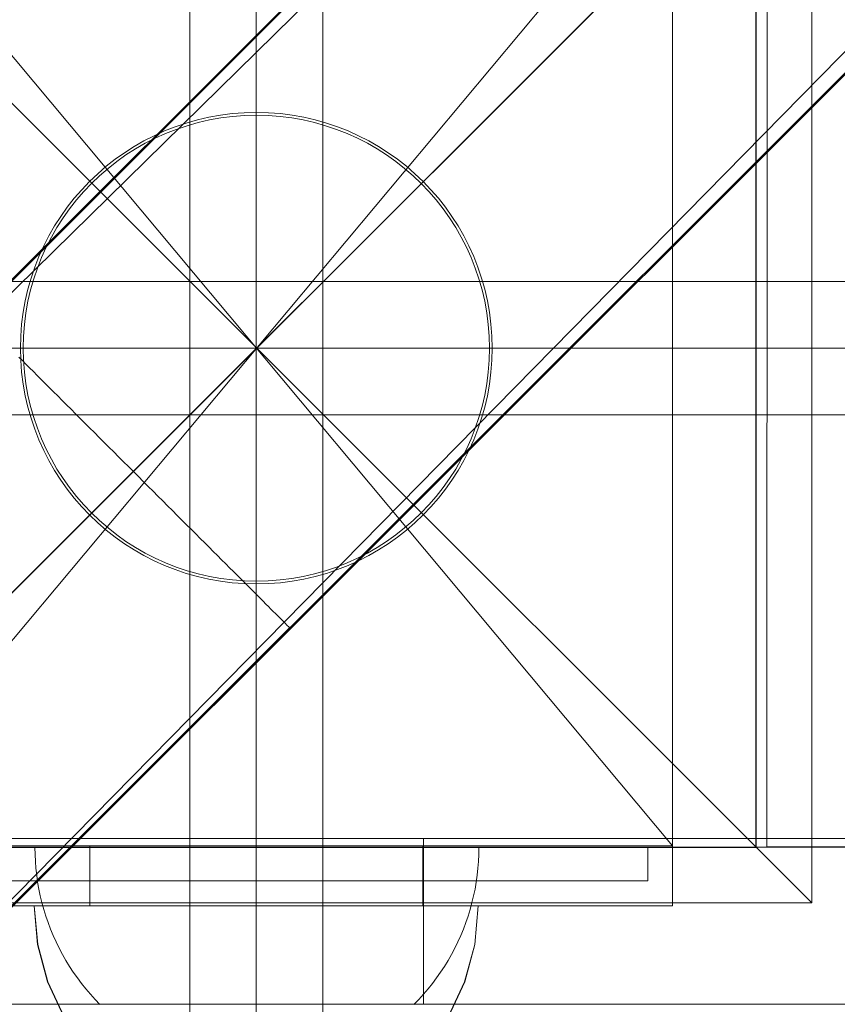
# Model space of a CAD drawing. Units: millimetres. Extents: x 701 to 17430, y -7805 to 6536.
# Drawn here: x 10541 to 10614, y -4544 to -4456 of the extents above; entities that cross this region are included whole.
import ezdxf

# ---------------------------------------------------------------- set-up
doc = ezdxf.new("R2010")
doc.units = ezdxf.units.MM
doc.header["$MEASUREMENT"] = 0
for name, pattern in [('Krawędzie ukryte', [170, 120, -50]), ('Kropki i Kreski', [360, 180, -90, 0, -90]), ('Wipeout_Contour', [1000, 0, -1000])]:
    doc.linetypes.add(name, pattern=pattern)
doc.layers.add('STREFA', color=7, linetype='Continuous')
doc.layers.add('STREFA_Nr_pióra__7', color=7, linetype='Continuous', lineweight=18)
doc.layers.add('ZESTAW_Nr_pióra__7_Nr_pióra__7', color=7, linetype='Continuous', lineweight=18)
doc.styles.add('GENERATED_STYLE_1', font='txt')
doc.dimstyles.new('GENERATED_STYLE__1', dxfattribs={"dimtxt": 150, "dimasz": 91.78744, "dimexe": 0.18, "dimexo": 0, "dimgap": 0.09, "dimtad": 0, "dimtih": 1, "dimtoh": 1, "dimdec": 0, "dimlfac": 0.1, "dimzin": 0, "dimdsep": 46, "dimtxsty": 'GENERATED_STYLE_1', "dimblk": 'ARROWHEAD_5', "dimblk1": 'ARROWHEAD_5', "dimblk2": 'ARROWHEAD_5', "dimcen": 0.09, "dimclrd": 7, "dimclre": 7, "dimclrt": 7, "dimazin": 0, "dimtfac": 1, "dimtdec": 4, "dimtmove": 0, "dimatfit": 3, "dimfxl": 0, "dimtolj": 1, "dimtzin": 0, "dimarcsym": 0})
doc.dimstyles.new('GENERATED_STYLE__2', dxfattribs={"dimtxt": 150, "dimasz": 91.78744, "dimexe": 0.18, "dimexo": 0, "dimgap": 0.09, "dimtad": 0, "dimdec": 0, "dimlfac": 0.1, "dimzin": 0, "dimdsep": 46, "dimtxsty": 'GENERATED_STYLE_1', "dimblk": 'ARROWHEAD_5', "dimblk1": 'ARROWHEAD_5', "dimblk2": 'ARROWHEAD_5', "dimcen": 0.09, "dimclrd": 7, "dimclre": 7, "dimclrt": 7, "dimazin": 0, "dimtfac": 1, "dimtdec": 4, "dimtmove": 0, "dimatfit": 3, "dimfxl": 0, "dimtolj": 1, "dimtzin": 0, "dimarcsym": 0})
doc.dimstyles.new('GENERATED_STYLE__3', dxfattribs={"dimtxt": 150, "dimasz": 91.78744, "dimexe": 0.18, "dimexo": 3000, "dimgap": 0.09, "dimtad": 0, "dimdec": 0, "dimlfac": 0.1, "dimzin": 0, "dimdsep": 46, "dimtxsty": 'GENERATED_STYLE_1', "dimblk": 'ARROWHEAD_5', "dimblk1": 'ARROWHEAD_5', "dimblk2": 'ARROWHEAD_5', "dimcen": 0.09, "dimclrd": 7, "dimclre": 7, "dimclrt": 7, "dimazin": 0, "dimtfac": 1, "dimtdec": 4, "dimtmove": 0, "dimatfit": 3, "dimfxl": 0, "dimtolj": 1, "dimtzin": 0, "dimarcsym": 0})
doc.dimstyles.new('GENERATED_STYLE__4', dxfattribs={"dimtxt": 150, "dimasz": 91.78744, "dimexe": 0.18, "dimexo": 3000, "dimgap": 0.09, "dimtad": 0, "dimtih": 1, "dimtoh": 1, "dimdec": 0, "dimlfac": 0.1, "dimzin": 0, "dimdsep": 46, "dimtxsty": 'GENERATED_STYLE_1', "dimblk": 'ARROWHEAD_5', "dimblk1": 'ARROWHEAD_5', "dimblk2": 'ARROWHEAD_5', "dimcen": 0.09, "dimclrd": 7, "dimclre": 7, "dimclrt": 7, "dimazin": 0, "dimtfac": 1, "dimtdec": 4, "dimtmove": 0, "dimatfit": 3, "dimfxl": 0, "dimtolj": 1, "dimtzin": 0, "dimarcsym": 0})

# ---------------------------------------------------------------- blocks, each defined once
blk = doc.blocks.new('*D1')
at = {"layer": 'STREFA', "linetype": 'Continuous', "lineweight": 0, "true_color": 0x000000}
for points in [[(1671.324, -7205.358), (1764.625, -7230.358), (1764.625, -7180.358)], [(14809.538, -7205.358), (14716.237, -7180.358), (14716.237, -7230.358)]]:
    blk.add_hatch(color=18, dxfattribs=at).paths.add_polyline_path(points)
at = {"layer": 'STREFA_Nr_pióra__7', "linetype": 'Continuous'}
for p, q in [((1671.324, -7295.938), (1671.324, -7114.778)), ((14809.538, -7295.938), (14809.538, -7114.778)), ((1671.324, -7205.358), (1764.625, -7180.358)), ((1764.625, -7180.358), (1764.625, -7230.358)), ((14809.538, -7205.358), (14716.237, -7180.358)), ((14716.237, -7230.358), (14716.237, -7180.358)), ((1671.324, -7205.358), (1764.625, -7230.358)), ((1764.625, -7205.358), (7959.94, -7205.358)), ((8520.922, -7205.358), (14716.237, -7205.358)), ((14809.538, -7205.358), (14716.237, -7230.358))]:
    blk.add_line(p, q, dxfattribs=at)
at = {"color": 254, "linetype": 'Wipeout_Contour', "lineweight": 0, "ltscale": 43792.615669}
blk.add_wipeout([(7958.974, -7305.358), (8521.888, -7305.358), (8521.888, -7105.358), (7958.974, -7105.358)], dxfattribs=at).dxf.layer = 'STREFA'
at = {"layer": 'STREFA_Nr_pióra__7', "insert": (7983.974, -7280.358), "char_height": 150, "attachment_point": 7, "style": 'GENERATED_STYLE_1'}
blk.add_mtext('\\A1;{\\fArial|b0|i0|c238|p38;1\xa0314}', dxfattribs=at)
blk = doc.blocks.new('ARROWHEAD_5')
at = {"color": 0, "linetype": 'Continuous', "lineweight": 0}
blk.add_line((0, 0), (-1, 0), dxfattribs=at)
blk.add_solid([(-1, 0.2679), (0, 0), (-1, -0.2679), (-1, 0.2679)], dxfattribs=at)
blk = doc.blocks.new('*D3')
at = {"layer": 'STREFA', "linetype": 'Continuous', "lineweight": 0, "true_color": 0x000000}
for points in [[(16829.788, 5110.485), (16804.788, 5017.184), (16854.788, 5017.184)], [(16829.788, -5129.515), (16854.788, -5036.214), (16804.788, -5036.214)]]:
    blk.add_hatch(color=18, dxfattribs=at).paths.add_polyline_path(points)
at = {"layer": 'STREFA_Nr_pióra__7', "linetype": 'Continuous'}
for p, q in [((16920.367, 5110.485), (16739.208, 5110.485)), ((16829.788, 5110.485), (16804.788, 5017.184)), ((16829.788, 5110.485), (16854.788, 5017.184)), ((16854.788, 5017.184), (16804.788, 5017.184)), ((16829.788, 270.976), (16829.788, 5017.184)), ((16829.788, -5036.214), (16829.788, -290.006)), ((16829.788, -5129.515), (16804.788, -5036.214)), ((16804.788, -5036.214), (16854.788, -5036.214)), ((16829.788, -5129.515), (16854.788, -5036.214)), ((16920.367, -5129.515), (16739.208, -5129.515))]:
    blk.add_line(p, q, dxfattribs=at)
at = {"color": 254, "linetype": 'Wipeout_Contour', "lineweight": 0, "ltscale": 67328.574941}
blk.add_wipeout([(16929.788, -290.972), (16929.788, 271.942), (16729.788, 271.942), (16729.788, -290.972)], dxfattribs=at).dxf.layer = 'STREFA'
at = {"layer": 'STREFA_Nr_pióra__7', "insert": (16904.788, -265.972), "char_height": 150, "attachment_point": 7, "rotation": 90, "style": 'GENERATED_STYLE_1'}
blk.add_mtext('\\A1;{\\fArial|b0|i0|c238|p38;1\xa0024}', dxfattribs=at)
blk = doc.blocks.new('*D4')
at = {"layer": 'STREFA', "linetype": 'Continuous', "lineweight": 0, "true_color": 0x000000}
for points in [[(17329.788, 6534.097), (17304.788, 6440.795), (17354.788, 6440.795)], [(17329.788, -6705.637), (17354.788, -6612.336), (17304.788, -6612.336)]]:
    blk.add_hatch(color=18, dxfattribs=at).paths.add_polyline_path(points)
at = {"layer": 'STREFA_Nr_pióra__7', "linetype": 'Continuous'}
for p, q in [((17420.367, 6534.097), (14329.788, 6534.097)), ((17329.788, 6534.097), (17304.788, 6440.795)), ((17329.788, 6534.097), (17354.788, 6440.795)), ((17354.788, 6440.795), (17304.788, 6440.795)), ((17329.788, 194.721), (17329.788, 6440.795)), ((17329.788, -6612.336), (17329.788, -366.261)), ((17329.788, -6705.637), (17304.788, -6612.336)), ((17304.788, -6612.336), (17354.788, -6612.336)), ((17329.788, -6705.637), (17354.788, -6612.336)), ((17420.367, -6705.637), (14329.788, -6705.637))]:
    blk.add_line(p, q, dxfattribs=at)
at = {"color": 254, "linetype": 'Wipeout_Contour', "lineweight": 0, "ltscale": 69329.141482}
blk.add_wipeout([(17429.788, -367.227), (17429.788, 195.687), (17229.788, 195.687), (17229.788, -367.227)], dxfattribs=at).dxf.layer = 'STREFA'
at = {"layer": 'STREFA_Nr_pióra__7', "insert": (17404.788, -342.227), "char_height": 150, "attachment_point": 7, "rotation": 90, "style": 'GENERATED_STYLE_1'}
blk.add_mtext('\\A1;{\\fArial|b0|i0|c238|p38;1\xa0324}', dxfattribs=at)
blk = doc.blocks.new('*D5')
at = {"layer": 'STREFA', "linetype": 'Continuous', "lineweight": 0, "true_color": 0x000000}
for points in [[(700.501, -7705.358), (793.802, -7730.358), (793.802, -7680.358)], [(16305.1, -7705.358), (16211.799, -7680.358), (16211.799, -7730.358)]]:
    blk.add_hatch(color=18, dxfattribs=at).paths.add_polyline_path(points)
at = {"layer": 'STREFA_Nr_pióra__7', "linetype": 'Continuous'}
for p, q in [((700.501, -7795.938), (700.501, -4705.358)), ((16305.1, -7795.938), (16305.1, -4705.358)), ((700.501, -7705.358), (793.802, -7680.358)), ((793.802, -7680.358), (793.802, -7730.358)), ((16305.1, -7705.358), (16211.799, -7680.358)), ((16211.799, -7730.358), (16211.799, -7680.358)), ((700.501, -7705.358), (793.802, -7730.358)), ((793.802, -7705.358), (8222.309, -7705.358)), ((8783.292, -7705.358), (16211.799, -7705.358)), ((16305.1, -7705.358), (16211.799, -7730.358))]:
    blk.add_line(p, q, dxfattribs=at)
at = {"color": 254, "linetype": 'Wipeout_Contour', "lineweight": 0, "ltscale": 45906.263951}
blk.add_wipeout([(8221.343, -7805.358), (8784.258, -7805.358), (8784.258, -7605.358), (8221.343, -7605.358)], dxfattribs=at).dxf.layer = 'STREFA'
at = {"layer": 'STREFA_Nr_pióra__7', "insert": (8246.343, -7780.358), "char_height": 150, "attachment_point": 7, "style": 'GENERATED_STYLE_1'}
blk.add_mtext('\\A1;{\\fArial|b0|i0|c238|p38;1\xa0560}', dxfattribs=at)

msp = doc.modelspace()

# ---------------------------------------------------------------- linework, layer by layer
at = {"layer": 'ZESTAW_Nr_pióra__7_Nr_pióra__7', "linetype": 'Continuous'}
for p, q in [((11417.056, -3630.074), (10517.01, -4530.12)), ((10607.977, -4530.09), (10608.083, -3630.071)), ((10268.511, -4750.313), (10918.688, -4100.265)), ((10268.582, -4750.384), (10918.759, -4100.335)), ((10901.198, -4125.022), (10276.119, -4739.43)), ((10296.722, -4778.529), (10946.899, -4128.481)), ((10296.792, -4778.6), (10946.97, -4128.552)), ((10307.864, -4770.894), (10921.901, -4146.194)), ((10555.973, -4560.134), (10555.973, -4410.134)), ((10567.973, -4410.134), (10567.973, -4560.134)), ((10512.028, -4435.134), (10562.028, -4485.134)), ((10562.028, -4485.134), (10612.028, -4435.134)), ((10599.469, -4434.873), (10599.468, -4535.41)), ((10612.028, -4535.134), (10612.028, -4435.134)), ((10607.977, -4530.1), (10607.987, -4440.026)), ((10606.973, -4440.134), (10606.973, -4530.134)), ((10607.01, -4440.12), (10607.01, -4530.12)), ((10486.973, -4479.134), (10636.973, -4479.134)), ((10562.028, -4485.134), (10512.028, -4535.134)), ((10561.973, -4485.134), (10562.023, -4485.134)), ((10612.028, -4535.134), (10562.028, -4485.134)), ((10540.898, -4486.255), (10540.589, -4485.946)), ((10541.218, -4486.574), (10540.898, -4486.255)), ((10541.546, -4486.903), (10541.218, -4486.574)), ((10541.884, -4487.24), (10541.546, -4486.903)), ((10542.231, -4487.587), (10541.884, -4487.24)), ((10542.586, -4487.942), (10542.231, -4487.587)), ((10542.95, -4488.306), (10542.586, -4487.942)), ((10543.321, -4488.677), (10542.95, -4488.306)), ((10543.7, -4489.056), (10543.321, -4488.677)), ((10544.086, -4489.442), (10543.7, -4489.056)), ((10544.479, -4489.834), (10544.086, -4489.442)), ((10544.878, -4490.233), (10544.479, -4489.834)), ((10545.282, -4490.638), (10544.878, -4490.233)), ((10636.973, -4491.134), (10486.973, -4491.134)), ((10545.693, -4491.049), (10545.282, -4490.638)), ((10546.109, -4491.464), (10545.693, -4491.049)), ((10546.529, -4491.884), (10546.109, -4491.464)), ((10546.954, -4492.309), (10546.529, -4491.884)), ((10547.382, -4492.737), (10546.954, -4492.309)), ((10547.814, -4493.169), (10547.382, -4492.737)), ((10548.249, -4493.604), (10547.814, -4493.169)), ((10548.687, -4494.042), (10548.249, -4493.604)), ((10549.127, -4494.482), (10548.687, -4494.042)), ((10549.569, -4494.923), (10549.127, -4494.482)), ((10550.012, -4495.366), (10549.569, -4494.923)), ((10550.455, -4495.81), (10550.012, -4495.366)), ((10550.9, -4496.254), (10550.455, -4495.81)), ((10551.344, -4496.698), (10550.9, -4496.254)), ((10551.788, -4497.142), (10551.344, -4496.698)), ((10552.231, -4497.585), (10551.788, -4497.142)), ((10552.672, -4498.026), (10552.231, -4497.585)), ((10553.112, -4498.466), (10552.672, -4498.026)), ((10553.55, -4498.904), (10553.112, -4498.466)), ((10553.985, -4499.339), (10553.55, -4498.904)), ((10554.417, -4499.771), (10553.985, -4499.339)), ((10554.846, -4500.199), (10554.417, -4499.771)), ((10555.27, -4500.624), (10554.846, -4500.199)), ((10555.691, -4501.044), (10555.27, -4500.624)), ((10556.106, -4501.459), (10555.691, -4501.044)), ((10556.517, -4501.87), (10556.106, -4501.459)), ((10556.922, -4502.275), (10556.517, -4501.87)), ((10557.321, -4502.674), (10556.922, -4502.275)), ((10557.713, -4503.066), (10557.321, -4502.674)), ((10558.099, -4503.452), (10557.713, -4503.066)), ((10558.478, -4503.831), (10558.099, -4503.452)), ((10558.85, -4504.202), (10558.478, -4503.831)), ((10559.213, -4504.566), (10558.85, -4504.202)), ((10559.568, -4504.921), (10559.213, -4504.566)), ((10559.915, -4505.267), (10559.568, -4504.921)), ((10560.253, -4505.605), (10559.915, -4505.267)), ((10560.582, -4505.934), (10560.253, -4505.605)), ((10560.901, -4506.253), (10560.582, -4505.934)), ((10561.21, -4506.562), (10560.901, -4506.253)), ((10561.509, -4506.861), (10561.21, -4506.562)), ((10561.798, -4507.149), (10561.509, -4506.861)), ((10562.075, -4507.427), (10561.798, -4507.149)), ((10562.342, -4507.694), (10562.075, -4507.427)), ((10562.598, -4507.949), (10562.342, -4507.694)), ((10562.842, -4508.193), (10562.598, -4507.949)), ((10563.074, -4508.425), (10562.842, -4508.193)), ((10563.294, -4508.645), (10563.074, -4508.425)), ((10563.502, -4508.853), (10563.294, -4508.645)), ((10563.697, -4509.049), (10563.502, -4508.853)), ((10563.88, -4509.231), (10563.697, -4509.049)), ((10564.05, -4509.401), (10563.88, -4509.231)), ((10564.207, -4509.558), (10564.05, -4509.401)), ((10564.351, -4509.702), (10564.207, -4509.558)), ((10564.482, -4509.833), (10564.351, -4509.702)), ((10564.599, -4509.95), (10564.482, -4509.833)), ((10564.703, -4510.054), (10564.599, -4509.95)), ((10564.793, -4510.144), (10564.703, -4510.054)), ((10564.869, -4510.22), (10564.793, -4510.144)), ((10564.973, -4510.324), (10340.946, -4734.403)), ((10565.043, -4510.394), (10341.017, -4734.474)), ((10564.932, -4510.283), (10564.869, -4510.22)), ((10564.981, -4510.332), (10564.932, -4510.283)), ((10565.016, -4510.367), (10564.981, -4510.332)), ((10565.036, -4510.387), (10565.016, -4510.367)), ((10577.046, -4529.316), (10527.127, -4529.316)), ((10577.046, -4529.316), (10577.046, -4544.269)), ((11186.83, -4529.316), (10577.046, -4529.316)), ((10606.973, -4530.134), (10516.973, -4530.134)), ((10517.01, -4530.12), (10607.01, -4530.12)), ((11417.056, -4530.12), (10517.01, -4530.12)), ((10517.028, -4530.133), (10597.251, -4530.133)), ((10524.477, -4529.997), (10546.973, -4529.997)), ((10542.038, -4530.762), (10542.028, -4530.133)), ((10542.038, -4530.133), (10542.068, -4530.133)), ((10542.068, -4530.133), (10542.117, -4530.133)), ((10542.117, -4530.133), (10542.186, -4530.133)), ((10542.186, -4530.133), (10542.274, -4530.133)), ((10542.274, -4530.133), (10542.382, -4530.133)), ((10542.382, -4530.133), (10542.51, -4530.133)), ((10542.51, -4530.133), (10542.657, -4530.133)), ((10542.657, -4530.133), (10542.822, -4530.133)), ((10542.822, -4530.133), (10543.007, -4530.133)), ((10543.007, -4530.133), (10543.211, -4530.133)), ((10543.211, -4530.133), (10543.433, -4530.133)), ((10543.433, -4530.133), (10543.673, -4530.133)), ((10543.673, -4530.133), (10543.932, -4530.133)), ((10543.932, -4530.133), (10544.208, -4530.133)), ((10544.208, -4530.133), (10544.502, -4530.133)), ((10544.502, -4530.133), (10544.813, -4530.133)), ((10544.813, -4530.133), (10545.142, -4530.133)), ((10545.142, -4530.133), (10545.487, -4530.133)), ((10545.487, -4530.133), (10545.848, -4530.133)), ((10545.848, -4530.133), (10546.225, -4530.133)), ((10546.225, -4530.133), (10546.618, -4530.133)), ((10546.618, -4530.133), (10547.026, -4530.133)), ((10546.973, -4535.41), (10546.973, -4529.997)), ((10546.973, -4529.997), (10576.973, -4529.997)), ((10547.026, -4530.133), (10547.449, -4530.133)), ((10547.449, -4530.133), (10547.886, -4530.133)), ((10547.886, -4530.133), (10548.337, -4530.133)), ((10548.337, -4530.133), (10548.802, -4530.133)), ((10548.802, -4530.133), (10549.28, -4530.133)), ((10549.28, -4530.133), (10549.77, -4530.133)), ((10549.77, -4530.133), (10550.272, -4530.133)), ((10550.272, -4530.133), (10550.786, -4530.133)), ((10550.786, -4530.133), (10551.312, -4530.133)), ((10551.312, -4530.133), (10551.847, -4530.133)), ((10551.847, -4530.133), (10552.393, -4530.133)), ((10552.393, -4530.133), (10552.948, -4530.133)), ((10552.948, -4530.133), (10553.513, -4530.133)), ((10553.513, -4530.133), (10554.085, -4530.133)), ((10554.085, -4530.133), (10554.666, -4530.133)), ((10554.666, -4530.133), (10555.253, -4530.133)), ((10555.253, -4530.133), (10555.848, -4530.133)), ((10555.848, -4530.133), (10556.448, -4530.133)), ((10556.448, -4530.133), (10557.054, -4530.133)), ((10557.054, -4530.133), (10557.665, -4530.133)), ((10557.665, -4530.133), (10558.281, -4530.133)), ((10558.281, -4530.133), (10558.899, -4530.133)), ((10558.899, -4530.133), (10559.521, -4530.133)), ((10559.521, -4530.133), (10560.146, -4530.133)), ((10560.146, -4530.133), (10560.772, -4530.133)), ((10560.772, -4530.133), (10561.4, -4530.133)), ((10561.4, -4530.133), (10562.028, -4530.133)), ((10562.028, -4530.133), (10562.656, -4530.133)), ((10562.656, -4530.133), (10563.284, -4530.133)), ((10563.284, -4530.133), (10563.91, -4530.133)), ((10563.91, -4530.133), (10564.535, -4530.133)), ((10564.535, -4530.133), (10565.157, -4530.133)), ((10565.157, -4530.133), (10565.776, -4530.133)), ((10565.776, -4530.133), (10566.391, -4530.133)), ((10566.391, -4530.133), (10567.002, -4530.133)), ((10567.002, -4530.133), (10567.608, -4530.133)), ((10567.608, -4530.133), (10568.209, -4530.133)), ((10568.209, -4530.133), (10568.803, -4530.133)), ((10568.803, -4530.133), (10569.391, -4530.133)), ((10569.391, -4530.133), (10569.971, -4530.133)), ((10569.971, -4530.133), (10570.544, -4530.133)), ((10570.544, -4530.133), (10571.108, -4530.133)), ((10571.108, -4530.133), (10571.663, -4530.133)), ((10571.663, -4530.133), (10572.209, -4530.133)), ((10572.209, -4530.133), (10572.745, -4530.133)), ((10572.745, -4530.133), (10573.27, -4530.133)), ((10573.27, -4530.133), (10573.784, -4530.133)), ((10573.784, -4530.133), (10574.286, -4530.133)), ((10574.286, -4530.133), (10574.777, -4530.133)), ((10574.777, -4530.133), (10575.254, -4530.133)), ((10575.254, -4530.133), (10575.719, -4530.133)), ((10575.719, -4530.133), (10576.17, -4530.133)), ((10576.17, -4530.133), (10576.608, -4530.133)), ((10576.608, -4530.133), (10577.03, -4530.133)), ((10576.973, -4535.41), (10576.973, -4529.997)), ((10576.973, -4529.997), (10599.469, -4529.997)), ((10577.03, -4530.133), (10577.438, -4530.133)), ((10577.438, -4530.133), (10577.831, -4530.133)), ((10577.831, -4530.133), (10578.209, -4530.133)), ((10578.209, -4530.133), (10578.57, -4530.133)), ((10578.57, -4530.133), (10578.915, -4530.133)), ((10578.915, -4530.133), (10579.243, -4530.133)), ((10579.243, -4530.133), (10579.554, -4530.133)), ((10579.554, -4530.133), (10579.848, -4530.133)), ((10579.848, -4530.133), (10580.125, -4530.133)), ((10580.125, -4530.133), (10580.383, -4530.133)), ((10580.383, -4530.133), (10580.624, -4530.133)), ((10580.624, -4530.133), (10580.846, -4530.133)), ((10580.846, -4530.133), (10581.049, -4530.133)), ((10581.049, -4530.133), (10581.234, -4530.133)), ((10581.234, -4530.133), (10581.4, -4530.133)), ((10581.4, -4530.133), (10581.546, -4530.133)), ((10581.546, -4530.133), (10581.674, -4530.133)), ((10581.674, -4530.133), (10581.782, -4530.133)), ((10581.782, -4530.133), (10581.87, -4530.133)), ((10581.87, -4530.133), (10581.939, -4530.133)), ((10581.939, -4530.133), (10581.989, -4530.133)), ((10581.989, -4530.133), (10582.018, -4530.133)), ((10582.018, -4530.762), (10582.028, -4530.133)), ((10597.251, -4533.133), (10597.251, -4530.133)), ((10599.469, -4529.997), (10599.469, -4535.41)), ((10607.977, -4530.09), (10652.977, -4530.095)), ((10608.355, -4530.1), (10607.977, -4530.1)), ((11325.996, -4530.1), (10608.355, -4530.1)), ((10542.068, -4531.389), (10542.038, -4530.762)), ((10542.117, -4532.016), (10542.068, -4531.389)), ((10581.939, -4532.016), (10581.989, -4531.389)), ((10581.989, -4531.389), (10582.018, -4530.762)), ((10542.186, -4532.64), (10542.117, -4532.016)), ((10581.87, -4532.64), (10581.939, -4532.016)), ((10514.028, -4533.133), (10597.251, -4533.133)), ((10542.274, -4533.262), (10542.186, -4532.64)), ((10581.782, -4533.262), (10581.87, -4532.64)), ((10542.382, -4533.881), (10542.274, -4533.262)), ((10542.51, -4534.496), (10542.382, -4533.881)), ((10581.546, -4534.496), (10581.674, -4533.881)), ((10581.674, -4533.881), (10581.782, -4533.262)), ((10542.657, -4535.107), (10542.51, -4534.496)), ((10581.4, -4535.107), (10581.546, -4534.496)), ((10512.028, -4535.134), (10612.028, -4535.134)), ((10599.468, -4535.41), (10524.476, -4535.41)), ((10524.477, -4535.41), (10546.973, -4535.41)), ((10542.249, -4538.883), (10541.946, -4535.41)), ((10541.946, -4535.41), (10542.249, -4535.41)), ((10542.276, -4538.883), (10541.972, -4535.41)), ((10541.972, -4535.41), (10542.276, -4535.41)), ((10542.249, -4535.41), (10543.152, -4535.41)), ((10542.276, -4535.41), (10543.179, -4535.41)), ((10542.822, -4535.713), (10542.657, -4535.107)), ((10543.007, -4536.314), (10542.822, -4535.713)), ((10543.152, -4535.41), (10544.625, -4535.41)), ((10543.179, -4535.41), (10544.652, -4535.41)), ((10544.625, -4535.41), (10546.625, -4535.41)), ((10544.652, -4535.41), (10546.651, -4535.41)), ((10546.625, -4535.41), (10549.09, -4535.41)), ((10546.651, -4535.41), (10549.117, -4535.41)), ((10546.973, -4535.41), (10576.973, -4535.41)), ((10549.09, -4535.41), (10551.946, -4535.41)), ((10549.117, -4535.41), (10551.972, -4535.41)), ((10551.946, -4535.41), (10555.105, -4535.41)), ((10551.972, -4535.41), (10555.132, -4535.41)), ((10555.105, -4535.41), (10558.473, -4535.41)), ((10555.132, -4535.41), (10558.499, -4535.41)), ((10558.473, -4535.41), (10561.946, -4535.41)), ((10558.499, -4535.41), (10561.972, -4535.41)), ((10561.946, -4535.41), (10565.419, -4535.41)), ((10561.972, -4535.41), (10565.445, -4535.41)), ((10565.419, -4535.41), (10568.786, -4535.41)), ((10565.445, -4535.41), (10568.813, -4535.41)), ((10568.786, -4535.41), (10571.946, -4535.41)), ((10568.813, -4535.41), (10571.972, -4535.41)), ((10571.946, -4535.41), (10574.801, -4535.41)), ((10571.972, -4535.41), (10574.828, -4535.41)), ((10574.801, -4535.41), (10577.267, -4535.41)), ((10574.828, -4535.41), (10577.293, -4535.41)), ((10576.973, -4535.41), (10599.469, -4535.41)), ((10577.267, -4535.41), (10579.266, -4535.41)), ((10577.293, -4535.41), (10579.293, -4535.41)), ((10579.266, -4535.41), (10580.739, -4535.41)), ((10579.293, -4535.41), (10580.766, -4535.41)), ((10580.739, -4535.41), (10581.642, -4535.41)), ((10580.766, -4535.41), (10581.669, -4535.41)), ((10581.049, -4536.314), (10581.234, -4535.713)), ((10581.234, -4535.713), (10581.4, -4535.107)), ((10581.642, -4538.883), (10581.946, -4535.41)), ((10581.642, -4535.41), (10581.946, -4535.41)), ((10581.669, -4538.883), (10581.972, -4535.41)), ((10581.669, -4535.41), (10581.972, -4535.41)), ((10543.211, -4536.908), (10543.007, -4536.314)), ((10580.846, -4536.908), (10581.049, -4536.314)), ((10543.433, -4537.496), (10543.211, -4536.908)), ((10543.673, -4538.076), (10543.433, -4537.496)), ((10580.383, -4538.076), (10580.624, -4537.496)), ((10580.624, -4537.496), (10580.846, -4536.908)), ((10543.932, -4538.649), (10543.673, -4538.076)), ((10580.125, -4538.649), (10580.383, -4538.076)), ((10543.152, -4542.251), (10542.249, -4538.883)), ((10543.179, -4542.251), (10542.276, -4538.883)), ((10544.208, -4539.213), (10543.932, -4538.649)), ((10544.502, -4539.769), (10544.208, -4539.213)), ((10579.554, -4539.769), (10579.848, -4539.213)), ((10579.848, -4539.213), (10580.125, -4538.649)), ((10580.739, -4542.251), (10581.642, -4538.883)), ((10580.766, -4542.251), (10581.669, -4538.883)), ((10544.813, -4540.314), (10544.502, -4539.769)), ((10545.142, -4540.85), (10544.813, -4540.314)), ((10578.915, -4540.85), (10579.243, -4540.314)), ((10579.243, -4540.314), (10579.554, -4539.769)), ((10545.487, -4541.375), (10545.142, -4540.85)), ((10578.57, -4541.375), (10578.915, -4540.85)), ((10545.848, -4541.889), (10545.487, -4541.375)), ((10546.225, -4542.392), (10545.848, -4541.889)), ((10577.831, -4542.392), (10578.209, -4541.889)), ((10578.209, -4541.889), (10578.57, -4541.375)), ((10544.625, -4545.41), (10543.152, -4542.251)), ((10544.652, -4545.41), (10543.179, -4542.251)), ((10546.618, -4542.882), (10546.225, -4542.392)), ((10547.026, -4543.36), (10546.618, -4542.882)), ((10577.03, -4543.36), (10577.438, -4542.882)), ((10577.438, -4542.882), (10577.831, -4542.392)), ((10579.266, -4545.41), (10580.739, -4542.251)), ((10579.293, -4545.41), (10580.766, -4542.251)), ((10547.449, -4543.824), (10547.026, -4543.36)), ((10547.886, -4544.276), (10547.449, -4543.824)), ((10576.17, -4544.276), (10576.608, -4543.824)), ((10576.608, -4543.824), (10577.03, -4543.36)), ((10577.046, -4544.269), (10527.127, -4544.269)), ((11186.83, -4544.269), (10577.046, -4544.269))]:
    msp.add_line(p, q, dxfattribs=at)
at = {"layer": 'ZESTAW_Nr_pióra__7_Nr_pióra__7', "linetype": 'Kropki i Kreski'}
for p, q in [((10561.973, -4485.134), (10561.973, -4335.134)), ((10561.973, -4560.134), (10561.973, -4410.134)), ((10599.469, -4529.997), (10524.477, -4440.27)), ((10599.469, -4440.27), (10524.477, -4529.997)), ((10561.973, -4530.085), (10561.973, -4441.836)), ((10486.973, -4485.134), (10636.973, -4485.134))]:
    msp.add_line(p, q, dxfattribs=at)
at = {"layer": 'ZESTAW_Nr_pióra__7_Nr_pióra__7', "linetype": 'Krawędzie ukryte'}
for p, q in [((10561.973, -4560.134), (10561.973, -4410.134)), ((10561.973, -4560.134), (10561.973, -4410.134)), ((10486.973, -4485.134), (10636.973, -4485.134)), ((10486.973, -4485.134), (10636.973, -4485.134))]:
    msp.add_line(p, q, dxfattribs=at)
at = {"layer": 'ZESTAW_Nr_pióra__7_Nr_pióra__7', "linetype": 'Continuous'}
for radius in [21.25, 21]:
    msp.add_circle((10561.973, -4485.134), radius, dxfattribs=at)
for start, end in [(90, 270), (270, 90)]:
    msp.add_arc((10561.973, -4485.134), 150, start, end, dxfattribs=at)

# ---------------------------------------------------------------- next in the draw order: dimensions: what is measured, and where the dimension line sits
at = {"layer": 'STREFA', "linetype": 'Continuous'}
dim = msp.add_linear_dim(base=(14809.538, -7205.358), p1=(1671.324, -267.516), p2=(14809.538, -0.123), dimstyle='GENERATED_STYLE__1', dxfattribs=at)
dim.commit()
dim.dimension.update_dxf_attribs({"geometry": '*D1', "text_midpoint": (8240.431, -7205.358), "dimtype": 160})

# ---------------------------------------------------------------- next in the draw order: dimensions: what is measured, and where the dimension line sits
dim = msp.add_linear_dim(base=(16829.788, 5110.485), p1=(7991.681, -5129.515), p2=(7991.681, 5110.485), angle=90, dimstyle='GENERATED_STYLE__2', dxfattribs=at)
dim.commit()
dim.dimension.update_dxf_attribs({"geometry": '*D3', "text_midpoint": (16829.788, -9.515), "dimtype": 160, "text_rotation": 90})

# ---------------------------------------------------------------- next in the draw order: dimensions: what is measured, and where the dimension line sits
dim = msp.add_linear_dim(base=(17329.788, 6534.097), p1=(7736.074, -6705.637), p2=(7485.922, 6534.097), angle=90, dimstyle='GENERATED_STYLE__3', dxfattribs=at)
dim.commit()
dim.dimension.update_dxf_attribs({"geometry": '*D4', "text_midpoint": (17329.788, -85.77), "dimtype": 160, "text_rotation": 90})

# ---------------------------------------------------------------- next in the draw order: dimensions: what is measured, and where the dimension line sits
dim = msp.add_linear_dim(base=(16305.1, -7705.358), p1=(700.501, -366.118), p2=(16305.1, -253.404), dimstyle='GENERATED_STYLE__4', dxfattribs=at)
dim.commit()
dim.dimension.update_dxf_attribs({"geometry": '*D5', "text_midpoint": (8502.801, -7705.358), "dimtype": 160})

doc.saveas('drawing.dxf')
